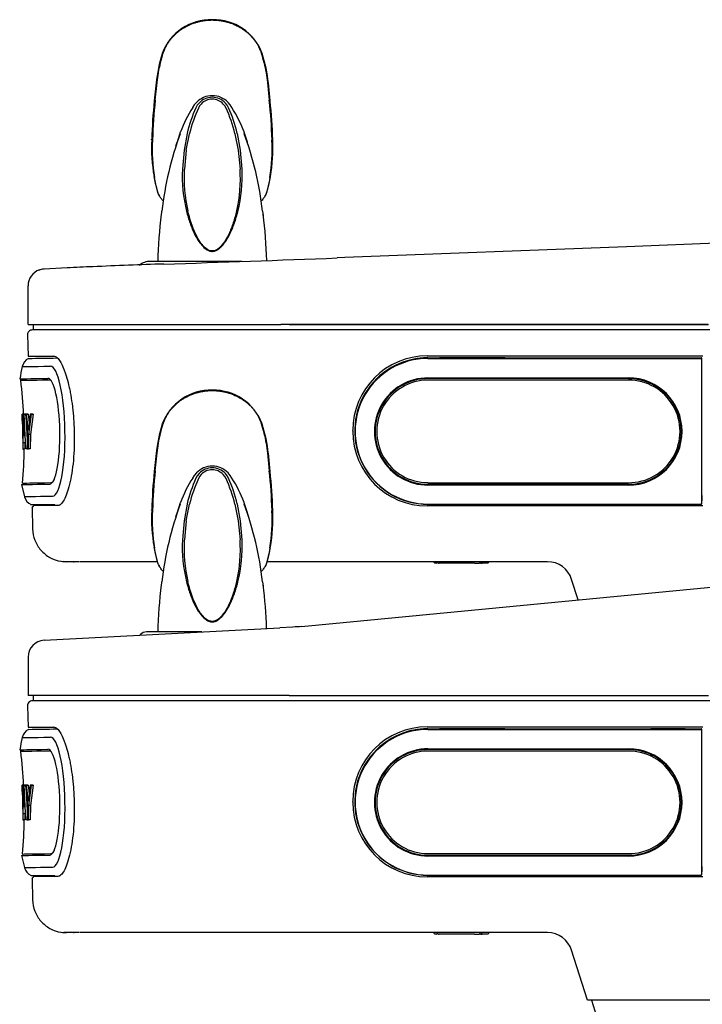
# Model space of a CAD drawing. Units: inches. Extents: x -10 to 213, y -36 to 96.
# Drawn here: x -10 to 0, y -10 to 4 of the extents above; entities that cross this region are included whole.
import ezdxf

# ---------------------------------------------------------------- set-up
doc = ezdxf.new("R2010")
doc.units = ezdxf.units.IN
doc.header["$MEASUREMENT"] = 0
doc.layers.add('20', color=7, linetype='Continuous')
doc.layers.add('Default', color=7, linetype='Continuous')

# ---------------------------------------------------------------- blocks, each defined once
blk = doc.blocks.new('Block59')
at = {"layer": '20', "color": 7, "linetype": 'Continuous'}
for p, q in [((0.095, 35.991), (3.845, 35.991)), ((10.185, 35.991), (3.845, 35.991)), ((4.154, 31.514), (15.201, 32.575)), ((0.332, 31.311), (3.832, 31.494)), ((1.764, 31.397), (1.753, 31.385)), ((2.674, 31.434), (1.853, 31.434)), ((3.832, 31.5), (4.024, 31.51)), ((0.095, 31.062), (0.095, 30.491))]:
    blk.add_line(p, q, dxfattribs=at)
for centre, radius, start, end in [((1.853, 31.309), 0.125, 90, 135), ((3.867, 34.506), 3, 272.9948, 275.4873), ((0.345, 31.061), 0.25, 92.9948, 179.7329), ((0.68, 31.079), 0.25, 92.9947, 93.1252)]:
    blk.add_arc(centre, radius, start, end, dxfattribs=at)
at = {"layer": 'Default', "color": 7, "linetype": 'Continuous'}
for p, q in [((2.086, 40.008), (2.086, 40.009)), ((2.102, 40.019), (2.103, 40.021)), ((2.102, 40.018), (2.102, 40.019)), ((3.553, 40.021), (3.553, 40.02)), ((3.553, 40.02), (3.553, 40.019)), ((3.569, 40.01), (3.57, 40.009)), ((1.995, 39.574), (1.968, 39.309)), ((1.982, 39.318), (2.009, 39.581)), ((2.009, 39.581), (2.009, 39.582)), ((3.646, 39.583), (3.646, 39.582)), ((3.646, 39.582), (3.673, 39.318)), ((3.687, 39.309), (3.66, 39.577)), ((2.593, 39.286), (2.562, 39.248)), ((2.632, 39.276), (2.605, 39.243)), ((2.828, 39.361), (2.828, 39.361)), ((3.05, 39.243), (3.023, 39.276)), ((3.094, 39.248), (3.063, 39.286)), ((2.562, 39.248), (2.537, 39.21)), ((2.605, 39.243), (2.585, 39.206)), ((2.641, 39.232), (2.623, 39.2)), ((2.664, 39.261), (2.641, 39.232)), ((3.013, 39.233), (2.991, 39.261)), ((3.032, 39.2), (3.013, 39.233)), ((3.07, 39.206), (3.05, 39.243)), ((3.118, 39.21), (3.094, 39.248)), ((2.354, 38.843), (2.305, 38.698)), ((2.356, 38.848), (2.354, 38.843)), ((3.302, 38.843), (3.3, 38.847)), ((3.351, 38.695), (3.302, 38.843)), ((1.929, 38.732), (1.929, 38.738)), ((1.941, 38.728), (1.941, 38.733)), ((2.305, 38.698), (2.303, 38.691)), ((2.455, 38.822), (2.41, 38.577)), ((2.443, 38.575), (2.491, 38.82)), ((2.456, 38.826), (2.455, 38.825)), ((2.455, 38.825), (2.455, 38.823)), ((2.455, 38.823), (2.455, 38.822)), ((2.491, 38.822), (2.491, 38.821)), ((2.491, 38.821), (2.491, 38.82)), ((3.164, 38.822), (3.164, 38.82)), ((3.164, 38.82), (3.212, 38.575)), ((3.2, 38.822), (3.2, 38.825)), ((3.245, 38.577), (3.2, 38.822)), ((3.353, 38.688), (3.351, 38.695)), ((3.715, 38.728), (3.715, 38.727)), ((3.715, 38.727), (3.715, 38.723)), ((2.41, 38.577), (2.385, 38.293)), ((2.443, 38.575), (2.415, 38.293)), ((3.212, 38.575), (3.24, 38.293)), ((3.27, 38.294), (3.245, 38.577)), ((1.99, 38.065), (1.964, 38.188)), ((1.998, 38.049), (1.971, 38.17)), ((3.665, 38.057), (3.677, 38.111)), ((3.684, 38.17), (3.67, 38.102)), ((3.677, 38.11), (3.692, 38.181)), ((1.991, 38.058), (2.01, 37.977)), ((2.017, 37.967), (1.998, 38.049)), ((2.018, 37.964), (2.017, 37.967)), ((3.638, 37.967), (3.637, 37.964)), ((3.658, 38.049), (3.638, 37.967)), ((3.646, 37.977), (3.665, 38.057)), ((3.67, 38.102), (3.658, 38.049)), ((2.074, 37.608), (2.081, 37.672)), ((3.575, 37.673), (3.582, 37.608)), ((14.554, 37.361), (8.975, 37.146)), ((8.975, 37.146), (4.795, 36.984)), ((4.795, 36.984), (4.68, 36.98)), ((0.674, 36.832), (0.332, 36.815)), ((1.94, 36.927), (1.91, 36.927)), ((0.095, 35.991), (0.095, 36.565)), ((0.169, 35.991), (0.169, 35.912)), ((3.97, 35.991), (10.189, 35.991)), ((0.087, 35.839), (0.095, 35.521)), ((4.013, 35.912), (0.159, 35.912)), ((15.447, 35.912), (4.013, 35.912)), ((0.095, 35.521), (0.48, 35.521)), ((0.103, 35.49), (0.095, 35.485)), ((0.509, 35.513), (0.48, 35.521)), ((0.48, 35.521), (0.48, 35.521)), ((0.509, 35.513), (0.511, 35.512)), ((0.511, 35.512), (0.54, 35.486)), ((0.519, 35.497), (0.528, 35.497)), ((0.519, 35.497), (0.519, 35.497)), ((0.519, 35.497), (0.528, 35.497)), ((6.018, 35.527), (10.107, 35.527)), ((6.028, 35.499), (6.096, 35.499)), ((6.028, 35.494), (10.078, 35.494)), ((6.028, 35.489), (10.078, 35.489)), ((6.096, 35.499), (6.201, 35.499)), ((7.064, 35.499), (6.201, 35.499)), ((7.17, 35.499), (7.064, 35.499)), ((7.17, 35.499), (9.32, 35.499)), ((9.339, 35.5), (9.837, 35.5)), ((9.856, 35.499), (10.08, 35.499)), ((10.078, 35.494), (10.078, 35.494)), ((10.088, 35.484), (10.088, 35.481)), ((10.09, 35.449), (10.09, 35.489)), ((10.089, 35.446), (10.09, 35.449)), ((6.028, 35.201), (9.003, 35.201)), ((9.003, 35.19), (6.028, 35.19)), ((9.003, 35.167), (6.028, 35.167)), ((0.031, 34.661), (0.006, 34.661)), ((0.009, 34.568), (0.006, 34.661)), ((0.032, 34.661), (0.007, 34.661)), ((0.034, 34.661), (0.009, 34.661)), ((0.009, 34.661), (0.012, 34.455)), ((0.035, 34.661), (0.01, 34.661)), ((0.024, 34.661), (0.018, 34.146)), ((0.049, 34.661), (0.024, 34.661)), ((0.061, 34.661), (0.036, 34.661)), ((0.063, 34.147), (0.036, 34.661)), ((0.08, 34.662), (0.055, 34.661)), ((0.055, 34.661), (0.088, 34.346)), ((0.098, 34.662), (0.073, 34.662)), ((0.102, 34.425), (0.073, 34.662)), ((0.098, 34.662), (0.114, 34.535)), ((0.128, 34.662), (0.102, 34.425)), ((0.108, 34.362), (0.145, 34.663)), ((0.153, 34.663), (0.128, 34.662)), ((0.145, 34.663), (0.128, 34.662)), ((0.17, 34.663), (0.133, 34.362)), ((0.17, 34.663), (0.145, 34.663)), ((0.153, 34.663), (0.17, 34.663)), ((0.007, 34.568), (0.011, 34.453)), ((0.022, 34.455), (0.012, 34.455)), ((0.012, 34.455), (0.017, 34.146)), ((0.028, 34.347), (0.031, 34.555)), ((0.031, 34.555), (0.042, 34.347)), ((0.067, 34.551), (0.085, 34.199)), ((2.086, 34.514), (2.086, 34.515)), ((2.102, 34.525), (2.103, 34.527)), ((2.102, 34.524), (2.102, 34.525)), ((3.553, 34.527), (3.553, 34.526)), ((3.553, 34.526), (3.553, 34.525)), ((3.569, 34.516), (3.57, 34.515)), ((0.042, 34.347), (0.028, 34.347)), ((0.088, 34.346), (0.084, 34.147)), ((0.102, 34.147), (0.108, 34.362)), ((0.133, 34.362), (0.108, 34.362)), ((0.133, 34.362), (0.128, 34.148)), ((0.78, 34.412), (0.78, 34.4)), ((4.911, 34.41), (4.911, 34.42)), ((0.022, 34.146), (0.025, 34.244)), ((0.046, 34.245), (0.048, 34.147)), ((0.047, 34.147), (0.022, 34.146)), ((0.047, 34.151), (0.047, 34.147)), ((0.084, 34.147), (0.063, 34.147)), ((0.128, 34.148), (0.102, 34.147)), ((1.995, 34.08), (1.968, 33.815)), ((1.982, 33.824), (2.009, 34.087)), ((2.009, 34.087), (2.009, 34.088)), ((3.646, 34.089), (3.646, 34.088)), ((3.646, 34.088), (3.673, 33.824)), ((3.687, 33.815), (3.66, 34.082)), ((2.562, 33.754), (2.537, 33.716)), ((2.593, 33.792), (2.562, 33.754)), ((2.605, 33.749), (2.585, 33.712)), ((2.632, 33.782), (2.605, 33.749)), ((2.641, 33.738), (2.623, 33.706)), ((2.664, 33.767), (2.641, 33.738)), ((2.828, 33.867), (2.828, 33.867)), ((3.013, 33.739), (2.991, 33.767)), ((3.032, 33.706), (3.013, 33.739)), ((3.05, 33.749), (3.023, 33.782)), ((3.07, 33.712), (3.05, 33.749)), ((3.094, 33.754), (3.063, 33.792)), ((3.118, 33.716), (3.094, 33.754)), ((0, 33.618), (0.043, 33.439)), ((5.218, 33.689), (5.22, 33.687)), ((6.028, 33.647), (9.003, 33.647)), ((6.028, 33.623), (9.003, 33.623)), ((9.003, 33.611), (6.028, 33.611)), ((0.132, 33.325), (0.14, 33.321)), ((0.141, 33.321), (0.494, 33.321)), ((0.183, 33.309), (0.153, 33.279)), ((0.539, 33.309), (0.183, 33.309)), ((0.557, 33.327), (0.557, 33.327)), ((2.354, 33.349), (2.305, 33.204)), ((2.356, 33.354), (2.354, 33.349)), ((2.455, 33.328), (2.41, 33.083)), ((2.443, 33.081), (2.491, 33.326)), ((2.456, 33.332), (2.455, 33.331)), ((2.455, 33.331), (2.455, 33.329)), ((2.455, 33.329), (2.455, 33.328)), ((2.491, 33.328), (2.491, 33.327)), ((2.491, 33.327), (2.491, 33.326)), ((3.164, 33.328), (3.164, 33.326)), ((3.164, 33.326), (3.212, 33.081)), ((3.2, 33.328), (3.2, 33.331)), ((3.245, 33.083), (3.2, 33.328)), ((3.302, 33.349), (3.3, 33.353)), ((3.351, 33.201), (3.302, 33.349)), ((10.107, 33.303), (6.018, 33.303)), ((6.028, 33.329), (10.078, 33.329)), ((6.028, 33.325), (10.078, 33.325)), ((10.078, 33.325), (10.078, 33.325)), ((10.083, 33.326), (10.085, 33.328)), ((10.088, 33.338), (10.088, 33.335)), ((10.089, 33.426), (10.089, 33.395)), ((10.09, 33.377), (10.089, 33.377)), ((10.089, 33.376), (10.09, 33.377)), ((10.09, 33.336), (10.09, 33.377)), ((0.154, 33.28), (0.162, 32.962)), ((1.929, 33.238), (1.929, 33.244)), ((1.941, 33.234), (1.941, 33.239)), ((2.305, 33.204), (2.303, 33.197)), ((3.353, 33.194), (3.351, 33.201)), ((3.715, 33.234), (3.715, 33.233)), ((3.715, 33.233), (3.715, 33.229)), ((2.41, 33.083), (2.385, 32.799)), ((2.443, 33.081), (2.415, 32.799)), ((3.212, 33.081), (3.24, 32.799)), ((3.27, 32.8), (3.245, 33.083)), ((1.99, 32.571), (1.964, 32.694)), ((1.998, 32.555), (1.971, 32.676)), ((1.991, 32.564), (2.01, 32.483)), ((3.646, 32.483), (3.665, 32.563)), ((3.67, 32.608), (3.658, 32.555)), ((3.665, 32.563), (3.677, 32.617)), ((3.684, 32.676), (3.67, 32.608)), ((3.677, 32.616), (3.692, 32.687)), ((0.584, 32.481), (0.584, 32.482)), ((0.625, 32.477), (0.665, 32.475)), ((0.665, 32.475), (0.625, 32.477)), ((0.778, 32.475), (0.665, 32.475)), ((0.81, 32.475), (0.778, 32.475)), ((0.86, 32.475), (0.81, 32.475)), ((2.016, 32.475), (0.868, 32.475)), ((2.017, 32.473), (1.998, 32.555)), ((2.018, 32.47), (2.017, 32.473)), ((3.638, 32.473), (3.637, 32.47)), ((3.658, 32.555), (3.638, 32.473)), ((7.801, 32.475), (3.639, 32.475)), ((6.156, 32.455), (6.132, 32.455)), ((6.183, 32.455), (6.192, 32.455)), ((6.716, 32.455), (6.192, 32.455)), ((6.716, 32.455), (6.788, 32.455)), ((6.81, 32.455), (6.788, 32.455)), ((6.81, 32.455), (6.83, 32.455)), ((6.914, 32.455), (6.83, 32.455)), ((2.074, 32.114), (2.081, 32.178)), ((3.575, 32.179), (3.582, 32.114)), ((8.256, 31.908), (8.159, 32.213)), ((1.94, 31.433), (1.91, 31.433)), ((3.97, 30.491), (0.095, 30.491)), ((0.168, 30.491), (0.126, 30.491)), ((4.013, 30.412), (0.159, 30.412)), ((0.169, 30.491), (0.169, 30.412)), ((3.97, 30.491), (10.189, 30.491)), ((18.982, 30.412), (4.013, 30.412)), ((0.087, 30.339), (0.095, 30.021)), ((0.095, 30.021), (0.48, 30.021)), ((0.103, 29.99), (0.095, 29.985)), ((0.509, 30.013), (0.48, 30.021)), ((0.48, 30.021), (0.48, 30.021)), ((0.509, 30.013), (0.511, 30.012)), ((0.511, 30.012), (0.54, 29.986)), ((0.519, 29.997), (0.528, 29.997)), ((0.519, 29.997), (0.519, 29.997)), ((0.519, 29.997), (0.528, 29.997)), ((6.018, 30.027), (10.107, 30.027)), ((6.028, 29.999), (6.096, 29.999)), ((6.028, 29.994), (10.078, 29.994)), ((6.028, 29.989), (10.078, 29.989)), ((6.096, 29.999), (6.201, 29.999)), ((7.064, 29.999), (6.201, 29.999)), ((7.17, 29.999), (7.064, 29.999)), ((7.17, 29.999), (9.32, 29.999)), ((9.339, 30), (9.837, 30)), ((9.856, 29.999), (10.08, 29.999)), ((10.078, 29.994), (10.078, 29.994)), ((10.088, 29.984), (10.088, 29.981)), ((10.089, 29.946), (10.09, 29.949)), ((10.09, 29.949), (10.09, 29.989)), ((6.028, 29.701), (9.003, 29.701)), ((9.003, 29.69), (6.028, 29.69)), ((9.003, 29.667), (6.028, 29.667)), ((0.031, 29.161), (0.006, 29.161)), ((0.009, 29.068), (0.006, 29.161)), ((0.032, 29.161), (0.007, 29.161)), ((0.007, 29.068), (0.011, 28.953)), ((0.034, 29.161), (0.009, 29.161)), ((0.009, 29.161), (0.012, 28.955)), ((0.035, 29.161), (0.01, 29.161)), ((0.024, 29.161), (0.018, 28.646)), ((0.049, 29.161), (0.024, 29.161)), ((0.028, 28.847), (0.031, 29.055)), ((0.031, 29.055), (0.042, 28.847)), ((0.061, 29.161), (0.036, 29.161)), ((0.063, 28.647), (0.036, 29.161)), ((0.08, 29.162), (0.055, 29.161)), ((0.055, 29.161), (0.088, 28.846)), ((0.098, 29.162), (0.073, 29.162)), ((0.102, 28.925), (0.073, 29.162)), ((0.098, 29.162), (0.114, 29.035)), ((0.128, 29.162), (0.102, 28.925)), ((0.108, 28.862), (0.145, 29.163)), ((0.153, 29.163), (0.128, 29.162)), ((0.145, 29.163), (0.128, 29.162)), ((0.17, 29.163), (0.133, 28.862)), ((0.17, 29.163), (0.145, 29.163)), ((0.153, 29.163), (0.17, 29.163)), ((0.022, 28.955), (0.012, 28.955)), ((0.012, 28.955), (0.017, 28.646)), ((0.067, 29.051), (0.085, 28.699)), ((0.78, 28.912), (0.78, 28.9)), ((4.911, 28.91), (4.911, 28.92)), ((0.042, 28.847), (0.028, 28.847)), ((0.088, 28.846), (0.084, 28.647)), ((0.102, 28.647), (0.108, 28.862)), ((0.133, 28.862), (0.108, 28.862)), ((0.133, 28.862), (0.128, 28.648)), ((0.022, 28.646), (0.025, 28.744)), ((0.047, 28.647), (0.022, 28.646)), ((0.046, 28.745), (0.048, 28.647)), ((0.047, 28.651), (0.047, 28.647)), ((0.084, 28.647), (0.063, 28.647)), ((0.128, 28.648), (0.102, 28.647)), ((5.218, 28.189), (5.22, 28.187)), ((0, 28.118), (0.043, 27.939)), ((6.028, 28.147), (9.003, 28.147)), ((6.028, 28.123), (9.003, 28.123)), ((9.003, 28.111), (6.028, 28.111)), ((10.089, 27.926), (10.089, 27.895)), ((0.132, 27.825), (0.14, 27.821)), ((0.141, 27.821), (0.494, 27.821)), ((0.183, 27.809), (0.153, 27.779)), ((0.154, 27.78), (0.162, 27.462)), ((0.539, 27.809), (0.183, 27.809)), ((0.557, 27.827), (0.557, 27.827)), ((10.107, 27.803), (6.018, 27.803)), ((6.028, 27.829), (10.078, 27.829)), ((6.028, 27.825), (10.078, 27.825)), ((10.078, 27.825), (10.078, 27.825)), ((10.083, 27.826), (10.085, 27.828)), ((10.088, 27.838), (10.088, 27.835)), ((10.09, 27.877), (10.089, 27.877)), ((10.089, 27.876), (10.09, 27.877)), ((10.09, 27.836), (10.09, 27.877)), ((0.584, 26.981), (0.584, 26.982)), ((0.625, 26.977), (0.665, 26.975)), ((0.665, 26.975), (0.625, 26.977)), ((0.778, 26.975), (0.665, 26.975)), ((0.81, 26.975), (0.778, 26.975)), ((0.86, 26.975), (0.81, 26.975)), ((4.013, 26.975), (0.868, 26.975)), ((7.801, 26.975), (4.013, 26.975)), ((6.156, 26.955), (6.132, 26.955)), ((6.183, 26.955), (6.192, 26.955)), ((6.716, 26.955), (6.192, 26.955)), ((6.716, 26.955), (6.788, 26.955)), ((6.81, 26.955), (6.788, 26.955)), ((6.81, 26.955), (6.83, 26.955)), ((6.914, 26.955), (6.83, 26.955)), ((8.393, 25.975), (8.159, 26.713)), ((8.913, 25.975), (8.393, 25.975)), ((8.453, 25.975), (12.712, 12.535)), ((18.982, 25.975), (8.913, 25.975))]:
    blk.add_line(p, q, dxfattribs=at)
for centre, radius, start, end in [((2.807, 39.744), 0.768, 88.4261, 159.6345), ((2.849, 39.744), 0.768, 20.3798, 91.5597), ((4.271, 39.325), 2.289, 162.6437, 173.8628), ((1.385, 39.325), 2.289, 6.1553, 17.3819), ((9.156, 38.534), 7.229, 173.8678, 178.3821), ((9.901, 38.466), 7.964, 173.8551, 178.0782), ((2.826, 39.064), 0.321, 89.6749, 136.4632), ((2.827, 39.093), 0.268, 89.9179, 136.9046), ((2.828, 39.11), 0.223, 90.1222, 137.3953), ((2.83, 39.064), 0.321, 43.5286, 90.3317), ((2.828, 39.094), 0.267, 43.0507, 90.164), ((2.827, 39.11), 0.223, 42.6359, 89.8845), ((-4.021, 38.483), 7.74, 1.8175, 6.2), ((-3.308, 38.547), 7.036, 1.5129, 6.1906), ((4.149, 38.174), 1.915, 147.265, 159.4071), ((4.601, 38.308), 2.207, 155.9773, 166.4258), ((4.473, 38.341), 2.04, 155.0816, 166.3378), ((1.181, 38.341), 2.041, 13.6326, 24.9094), ((1.047, 38.306), 2.214, 13.5604, 23.9984), ((1.506, 38.174), 1.916, 20.561, 32.7242), ((4.474, 38.619), 2.547, 177.4563, 189.7542), ((4.601, 38.594), 2.664, 177.1147, 189.1459), ((6.967, 37.117), 4.918, 159.73, 173.5158), ((5.082, 37.85), 2.904, 163.162, 164.4255), ((-1.311, 37.117), 4.917, 6.4932, 20.2829), ((0.568, 37.849), 2.909, 15.5215, 16.7726), ((0.945, 38.599), 2.772, 351.1106, 2.5642), ((1.078, 38.625), 2.65, 350.5026, 2.2213), ((4.537, 38.191), 2.154, 177.2614, 193.9292), ((4.582, 38.175), 2.173, 176.861, 193.2239), ((1.065, 38.157), 2.18, 347.274, 3.5856), ((1.117, 38.191), 2.156, 346.0795, 2.7343), ((9.298, 36.75), 7.28, 173.0787, 178.6186), ((-3.642, 36.748), 7.28, 1.5302, 6.9324), ((-9.089, 388.655), 351.945, 271.82305, 272.24213), ((0.345, 36.565), 0.25, 109.0059, 180.0291), ((0.345, 36.565), 0.25, 92.8704, 103.1985), ((4.974, -55.808), 92.74, 92.42146, 92.65764), ((5.674, -72.868), 109.814, 92.13277, 92.41052), ((8.265, -142.164), 179.159, 91.96947, 92.13586), ((1.909, 36.679), 0.249, 89.873, 130.1588), ((2.159, -176.589), 213.517, 89.94951, 90.05879), ((0.159, 35.84), 0.0721, 90, 181.5), ((0.18, 35.333), 0.174, 116.7516, 168.0747), ((-2.143, 187.284), 151.811, 270.84743, 271.00449), ((6.018, 34.42), 1.107, 90, 180), ((6.028, 34.412), 1.087, 90, 90.9284), ((4.377, 34.41), 4.472, 167.6265, 169.9852), ((9.003, 34.406), 0.795, 270.0048, 89.9952), ((9.005, 34.406), 0.783, 269.8871, 90.1129), ((-0.021, 35.166), 0.0099, 354.7932, 34.3462), ((-6.861, 34.355), 6.897, 2.4957, 6.7452), ((9.008, 34.407), 0.76, 269.6061, 90.3939), ((2.807, 34.25), 0.768, 88.4261, 159.6345), ((2.849, 34.25), 0.768, 20.3798, 91.5597), ((4.271, 33.831), 2.289, 162.6437, 173.8628), ((1.385, 33.831), 2.289, 6.1553, 17.3819), ((6.018, 34.41), 1.107, 180, 270), ((-5.657, 34.175), 5.695, 354.6306, 359.7165), ((2.826, 33.57), 0.321, 89.6749, 136.4632), ((2.83, 33.57), 0.321, 43.5286, 90.3317), ((9.156, 33.04), 7.229, 173.8678, 178.3821), ((9.901, 32.972), 7.964, 173.8551, 178.0782), ((2.827, 33.599), 0.268, 89.9179, 136.9046), ((2.828, 33.616), 0.223, 90.1222, 137.3953), ((2.828, 33.599), 0.267, 43.0507, 90.164), ((2.827, 33.616), 0.223, 42.6359, 89.8845), ((-4.021, 32.989), 7.74, 1.8175, 6.2), ((-3.308, 33.053), 7.036, 1.5129, 6.1906), ((4.149, 32.68), 1.915, 147.265, 159.4071), ((4.601, 32.814), 2.207, 155.9773, 166.4258), ((4.473, 32.847), 2.04, 155.0816, 166.3378), ((1.181, 32.847), 2.041, 13.6326, 24.9094), ((1.047, 32.812), 2.214, 13.5604, 23.9984), ((1.506, 32.68), 1.916, 20.561, 32.7242), ((0.216, 33.481), 0.177, 193.6522, 244.3615), ((6.967, 31.623), 4.918, 159.73, 173.5158), ((-1.311, 31.623), 4.917, 6.4932, 20.2829), ((4.474, 33.125), 2.547, 177.4563, 189.7542), ((4.601, 33.1), 2.664, 177.1147, 189.1459), ((5.082, 32.356), 2.904, 163.162, 164.4255), ((0.568, 32.355), 2.909, 15.5215, 16.7726), ((0.945, 33.105), 2.772, 351.1106, 2.5642), ((1.078, 33.131), 2.65, 350.5026, 2.2213), ((4.537, 32.697), 2.154, 177.2614, 193.9292), ((4.582, 32.68), 2.173, 176.861, 193.2239), ((1.065, 32.663), 2.18, 347.274, 3.5856), ((1.117, 32.697), 2.156, 346.0795, 2.7343), ((0.67, 33.027), 0.552, 261.0058, 265.3282), ((0.587, 32.501), 0.02, 260.7097, 262.8049), ((0.776, 32.687), 0.212, 268.0692, 270.3068), ((6.112, 32.465), 0.01, 0, 90), ((6.132, 32.465), 0.01, 180, 270), ((6.156, 32.465), 0.01, 270, 0), ((6.163, 32.465), 0.01, 0, 90), ((6.176, 32.465), 0.01, 129.1069, 180), ((6.183, 32.465), 0.01, 180, 270), ((6.788, 32.465), 0.01, 270, 0), ((6.808, 32.465), 0.01, 90, 180), ((6.81, 32.465), 0.01, 270, 0), ((6.83, 32.465), 0.01, 90, 180), ((6.914, 32.465), 0.01, 270, 0), ((6.934, 32.465), 0.01, 90, 180), ((7.801, 32.1), 0.375, 17.585, 90), ((9.298, 31.256), 7.28, 173.0787, 178.5998), ((-3.642, 31.254), 7.28, 1.8049, 6.9324), ((0.159, 30.34), 0.0721, 90, 181.5), ((0.18, 29.833), 0.174, 116.7516, 168.0747), ((-2.143, 181.784), 151.811, 270.84743, 271.00449), ((6.018, 28.92), 1.107, 90, 180), ((6.028, 28.912), 1.087, 90, 90.9284), ((4.377, 28.91), 4.472, 167.6265, 169.9852), ((-0.021, 29.666), 0.0099, 354.7932, 34.3462), ((-6.861, 28.855), 6.897, 2.4957, 6.7452), ((9.003, 28.906), 0.795, 270.0048, 89.9952), ((9.005, 28.906), 0.783, 269.8871, 90.1129), ((9.008, 28.907), 0.76, 269.6061, 90.3939), ((6.018, 28.91), 1.107, 180, 270), ((-5.657, 28.675), 5.695, 354.6306, 359.7165), ((0.216, 27.981), 0.177, 193.6522, 244.3615), ((0.67, 27.527), 0.552, 261.0058, 265.3282), ((0.587, 27.001), 0.02, 260.7097, 262.8049), ((0.776, 27.187), 0.212, 268.0692, 270.3068), ((6.112, 26.965), 0.01, 0, 90), ((6.132, 26.965), 0.01, 180, 270), ((6.156, 26.965), 0.01, 270, 0), ((6.163, 26.965), 0.01, 0, 90), ((6.176, 26.965), 0.01, 129.1069, 180), ((6.183, 26.965), 0.01, 180, 270), ((6.788, 26.965), 0.01, 270, 0), ((6.808, 26.965), 0.01, 90, 180), ((6.81, 26.965), 0.01, 270, 0), ((6.83, 26.965), 0.01, 90, 180), ((6.914, 26.965), 0.01, 270, 0), ((6.934, 26.965), 0.01, 90, 180), ((7.801, 26.6), 0.375, 17.585, 90)]:
    blk.add_arc(centre, radius, start, end, dxfattribs=at)
for centre, major_axis, ratio, start_param, end_param in [((6.028, 34.41), (1.084, 0), 0.999657, 1.570796, 4.712389), ((6.028, 34.409), (1.08, 0), 0.999657, 1.570796, 4.712389), ((6.028, 34.413), (-1.087, 0), 0.999657, 4.908668, 4.982078), ((6.028, 34.413), (-1.087, 0), 0.999657, 4.728598, 4.908668), ((9.32, 35.5), (0.02, 0), 0.043626, 4.712389, 6.030505), ((9.856, 35.5), (0.02, 0), 0.043626, 3.394273, 4.712389), ((10.078, 35.484), (0.0098, -0.00203), 0.986827, 0.206954, 1.769024), ((10.078, 35.481), (0.01, -0.00029), 0.852543, 0.033386, 1.595456), ((10.08, 35.489), (-0.00935, -0.00355), 0.999542, 2.778477, 4.348969), ((10.09, 35.329), (0, 0.178), 0.017449, 0.549787, 1.353877), ((19.227, 35.702), (19.218, 0.335), 0.000137, 3.141559, 3.350588), ((0.443, 34.41), (-0.017, 0.963), 0.207477, 3.141453, 6.283045), ((6.028, 34.413), (1.087, 0), 0.999657, 1.840485, 3.871207), ((10.154, 34.509), (0.002, 3.99), 0.017449, 1.353877, 1.840091), ((19.23, 35.523), (19.259, 0.336), 0.000137, 3.141565, 3.350588), ((0.404, 34.41), (-0.014, 0.784), 0.207477, 3.141453, 6.283045), ((6.028, 34.406), (0.795, 0), 0.999657, 1.570796, 4.712389), ((6.028, 34.406), (0.784, 0), 0.999657, 1.570796, 4.712389), ((19.23, 35.501), (19.241, 0.336), 0.000137, 3.141606, 3.350588), ((0.421, 34.41), (-0.013, 0.762), 0.207477, 6.064889, 6.283045), ((6.028, 34.407), (0.76, 0), 0.999657, 1.570796, 4.712389), ((19.24, 34.996), (-19.236, -0.336), 0.000137, 0.00945, 0.021089), ((19.24, 34.996), (-19.236, -0.336), 0.000137, -0.023116, -0.013008), ((19.24, 34.996), (-19.236, -0.336), 0.000137, 0.04484, 0.056594), ((19.239, 34.996), (-19.209, -0.335), 0.000137, 0.009461, 0.021116), ((19.239, 34.996), (-19.209, -0.335), 0.000137, 0.0449, 0.056669), ((19.24, 34.996), (-19.236, -0.336), 0.000137, 0.072105, 0.084391), ((19.239, 34.996), (-19.209, -0.335), 0.000137, 0.072202, 0.084505), ((19.246, 34.682), (-19.232, -0.336), 0.000137, 0.037798, 0.053844), ((19.248, 34.58), (-19.233, -0.336), 0.000137, 0.032892, 0.056703), ((19.249, 34.482), (-19.236, -0.336), 0.000137, 0.020226, 0.028293), ((19.249, 34.482), (-19.236, -0.336), 0.000137, 0.085313, 0.095972), ((19.257, 33.955), (19.259, 0.336), 0.000137, 3.141538, 3.350588), ((19.257, 33.977), (19.241, 0.336), 0.000137, 3.141579, 3.350588), ((0.421, 34.41), (-0.013, 0.762), 0.207477, 3.141453, 3.359889), ((19.26, 33.776), (19.218, 0.335), 0.000137, 3.141627, 3.350588), ((10.09, 33.494), (0, -0.178), 0.017449, -1.301502, -0.497411), ((10.09, 33.494), (0, -0.088), 0.017449, -1.301502, -0.672542), ((10.078, 33.338), (0.00999, 0.00032), 0.878717, 4.684558, 6.246628), ((10.078, 33.335), (0.00514, 0.00862), 0.995055, 3.685417, 5.247487), ((10.08, 33.336), (-0.00935, 0.00355), 0.999542, 2.397955, 3.504708), ((10.089, 33.396), (0, 0.02), 0.017449, 1.596984, 3.159054), ((6.028, 28.913), (1.087, 0), 0.999657, 1.840485, 3.871207), ((6.028, 28.91), (1.084, 0), 0.999657, 1.570796, 4.712389), ((6.028, 28.909), (1.08, 0), 0.999657, 1.570796, 4.712389), ((6.028, 28.913), (-1.087, 0), 0.999657, 4.908668, 4.982078), ((6.028, 28.913), (-1.087, 0), 0.999657, 4.728598, 4.908668), ((9.32, 30), (0.02, 0), 0.043626, 4.712389, 6.030505), ((9.856, 30), (0.02, 0), 0.043626, 3.394273, 4.712389), ((10.078, 29.984), (0.0098, -0.00203), 0.986827, 0.206954, 1.769024), ((10.078, 29.981), (0.01, -0.00029), 0.852543, 0.033386, 1.595456), ((10.08, 29.989), (-0.00935, -0.00355), 0.999542, 2.778477, 4.348969), ((10.09, 29.829), (0, 0.178), 0.017449, 0.549787, 1.353877), ((19.227, 30.202), (19.218, 0.335), 0.000137, 3.141559, 3.350588), ((0.443, 28.91), (-0.017, 0.963), 0.207477, 3.141453, 6.283045), ((10.154, 29.009), (0.002, 3.99), 0.017449, 1.353877, 1.840091), ((19.23, 30.023), (19.259, 0.336), 0.000137, 3.141565, 3.350588), ((19.23, 30.001), (19.241, 0.336), 0.000137, 3.141606, 3.350588), ((0.404, 28.91), (-0.014, 0.784), 0.207477, 3.141453, 6.283045), ((0.421, 28.91), (-0.013, 0.762), 0.207477, 6.064889, 6.283045), ((6.028, 28.906), (0.795, 0), 0.999657, 1.570796, 4.712389), ((6.028, 28.907), (0.76, 0), 0.999657, 1.570796, 4.712389), ((6.028, 28.906), (0.784, 0), 0.999657, 1.570796, 4.712389), ((19.24, 29.496), (-19.236, -0.336), 0.000137, 0.00945, 0.021089), ((19.24, 29.496), (-19.236, -0.336), 0.000137, -0.023116, -0.013008), ((19.24, 29.496), (-19.236, -0.336), 0.000137, 0.04484, 0.056594), ((19.239, 29.496), (-19.209, -0.335), 0.000137, 0.009461, 0.021116), ((19.239, 29.496), (-19.209, -0.335), 0.000137, 0.0449, 0.056669), ((19.24, 29.496), (-19.236, -0.336), 0.000137, 0.072105, 0.084391), ((19.239, 29.496), (-19.209, -0.335), 0.000137, 0.072202, 0.084505), ((19.246, 29.182), (-19.232, -0.336), 0.000137, 0.037798, 0.053844), ((19.249, 28.982), (-19.236, -0.336), 0.000137, 0.020226, 0.028293), ((19.248, 29.08), (-19.233, -0.336), 0.000137, 0.032892, 0.056703), ((19.249, 28.982), (-19.236, -0.336), 0.000137, 0.085313, 0.095972), ((19.257, 28.455), (19.259, 0.336), 0.000137, 3.141538, 3.350588), ((19.257, 28.477), (19.241, 0.336), 0.000137, 3.141579, 3.350588), ((0.421, 28.91), (-0.013, 0.762), 0.207477, 3.141453, 3.359889), ((19.26, 28.276), (19.218, 0.335), 0.000137, 3.141627, 3.350588), ((10.09, 27.994), (0, -0.178), 0.017449, -1.301502, -0.497411), ((10.09, 27.994), (0, -0.088), 0.017449, -1.301502, -0.672542), ((10.089, 27.896), (0, 0.02), 0.017449, 1.596984, 3.159054), ((10.078, 27.838), (0.00999, 0.00032), 0.878717, 4.684558, 6.246628), ((10.078, 27.835), (0.00514, 0.00862), 0.995055, 3.685417, 5.247487), ((10.08, 27.836), (-0.00935, 0.00355), 0.999542, 2.397955, 3.504708)]:
    blk.add_ellipse(centre, major_axis=major_axis, ratio=ratio, start_param=start_param, end_param=end_param, dxfattribs=at)
for points, knots in [([(2.103, 40.021), (2.105, 40.027), (2.11, 40.041), (2.119, 40.066), (2.131, 40.094), (2.147, 40.126), (2.167, 40.16), (2.191, 40.196), (2.221, 40.234), (2.256, 40.273), (2.295, 40.311), (2.336, 40.344), (2.376, 40.373), (2.413, 40.396), (2.447, 40.415), (2.479, 40.431), (2.509, 40.444), (2.535, 40.454), (2.56, 40.463), (2.584, 40.471), (2.606, 40.477), (2.626, 40.483), (2.645, 40.487), (2.662, 40.491), (2.678, 40.494), (2.693, 40.496), (2.706, 40.499), (2.718, 40.5), (2.73, 40.502), (2.74, 40.503), (2.75, 40.504), (2.759, 40.505), (2.767, 40.505), (2.774, 40.506), (2.781, 40.506), (2.787, 40.507), (2.793, 40.507), (2.798, 40.507), (2.803, 40.507), (2.807, 40.507), (2.811, 40.507), (2.814, 40.508), (2.818, 40.508), (2.821, 40.508), (2.824, 40.508), (2.826, 40.508), (2.827, 40.508), (2.828, 40.508)], [0, 0, 0, 0, 0.021819, 0.054227, 0.090202, 0.130204, 0.174678, 0.223991, 0.278116, 0.335975, 0.396102, 0.454982, 0.506619, 0.552645, 0.593842, 0.630917, 0.664102, 0.694023, 0.721353, 0.746763, 0.770284, 0.791785, 0.811522, 0.829634, 0.846241, 0.861466, 0.875438, 0.888255, 0.899998, 0.91075, 0.9206, 0.929633, 0.937925, 0.945524, 0.952459, 0.958776, 0.96453, 0.969769, 0.974531, 0.978828, 0.982691, 0.986231, 0.989585, 0.992823, 0.995957, 0.999013, 1, 1, 1, 1]), ([(2.828, 40.508), (2.828, 40.508), (2.83, 40.508), (2.832, 40.508), (2.835, 40.508), (2.838, 40.508), (2.841, 40.508), (2.844, 40.507), (2.848, 40.507), (2.852, 40.507), (2.856, 40.507), (2.861, 40.507), (2.866, 40.507), (2.872, 40.506), (2.878, 40.506), (2.885, 40.506), (2.892, 40.505), (2.9, 40.504), (2.909, 40.504), (2.919, 40.502), (2.93, 40.501), (2.941, 40.5), (2.954, 40.498), (2.967, 40.496), (2.982, 40.493), (2.998, 40.49), (3.015, 40.486), (3.034, 40.481), (3.055, 40.476), (3.076, 40.469), (3.1, 40.462), (3.125, 40.453), (3.151, 40.442), (3.18, 40.429), (3.211, 40.413), (3.245, 40.395), (3.28, 40.372), (3.318, 40.346), (3.356, 40.314), (3.394, 40.279), (3.43, 40.24), (3.46, 40.201), (3.486, 40.164), (3.507, 40.128), (3.523, 40.096), (3.536, 40.067), (3.546, 40.042), (3.551, 40.027), (3.553, 40.021)], [0, 0, 0, 0, 0.001169, 0.004149, 0.00718, 0.010284, 0.013467, 0.016783, 0.02036, 0.024325, 0.028731, 0.033582, 0.0389, 0.044731, 0.051123, 0.058125, 0.06577, 0.074086, 0.083145, 0.093045, 0.103897, 0.115798, 0.12879, 0.142915, 0.15827, 0.175004, 0.193237, 0.213083, 0.234681, 0.25828, 0.283612, 0.310864, 0.340624, 0.373472, 0.409908, 0.450021, 0.494296, 0.543166, 0.597593, 0.654931, 0.712459, 0.768356, 0.820454, 0.86674, 0.907709, 0.944259, 0.977305, 1, 1, 1, 1]), ([(2.009, 39.582), (2.015, 39.63), (2.029, 39.728), (2.06, 39.874), (2.087, 39.971), (2.102, 40.018)], [0, 0, 0, 0, 0.326337, 0.672224, 1, 1, 1, 1]), ([(3.553, 40.019), (3.568, 39.972), (3.596, 39.875), (3.627, 39.729), (3.641, 39.63), (3.646, 39.583)], [0, 0, 0, 0, 0.328714, 0.67548, 1, 1, 1, 1]), ([(2.048, 37.896), (2.042, 37.906), (2.029, 37.929), (2.019, 37.952), (2.015, 37.965)], [0, 0, 0, 0, 0.428399, 1, 1, 1, 1]), ([(2.095, 37.83), (2.094, 37.831), (2.086, 37.84), (2.074, 37.855), (2.059, 37.876), (2.047, 37.895), (2.038, 37.912), (2.031, 37.928), (2.025, 37.943), (2.021, 37.955), (2.019, 37.962), (2.018, 37.964)], [0, 0, 0, 0, 0.0291122, 0.2007919, 0.3568188, 0.4983662, 0.6268973, 0.743367, 0.8487507, 0.9440427, 1, 1, 1, 1]), ([(3.637, 37.964), (3.636, 37.961), (3.634, 37.952), (3.629, 37.938), (3.622, 37.921), (3.612, 37.902), (3.601, 37.882), (3.585, 37.86), (3.572, 37.842), (3.563, 37.832), (3.56, 37.829)], [0, 0, 0, 0, 0.07261, 0.18506, 0.309177, 0.445826, 0.595811, 0.760647, 0.942746, 1, 1, 1, 1]), ([(3.641, 37.965), (3.64, 37.963), (3.637, 37.953), (3.628, 37.932), (3.617, 37.911), (3.609, 37.899), (3.608, 37.896)], [0, 0, 0, 0, 0.10162, 0.439365, 0.887224, 1, 1, 1, 1]), ([(2.446, 37.672), (2.454, 37.642), (2.469, 37.583), (2.507, 37.465), (2.566, 37.322), (2.647, 37.189), (2.725, 37.112), (2.774, 37.087), (2.8, 37.079), (2.816, 37.077), (2.824, 37.077), (2.827, 37.077)], [0, 0, 0, 0, 0.125092, 0.250182, 0.500214, 0.749878, 0.874697, 0.937259, 0.968489, 0.984597, 1, 1, 1, 1]), ([(2.827, 37.083), (2.797, 37.083), (2.768, 37.096), (2.718, 37.131), (2.697, 37.153), (2.639, 37.224), (2.609, 37.277), (2.53, 37.442), (2.494, 37.559), (2.467, 37.677)], [0, 0, 0, 0, 0.125, 0.125, 0.25, 0.25, 0.5, 0.5, 1, 1, 1, 1]), ([(3.188, 37.677), (3.175, 37.618), (3.159, 37.56), (3.121, 37.444), (3.099, 37.387), (3.059, 37.305), (3.045, 37.278), (3.014, 37.225), (2.996, 37.2), (2.968, 37.165), (2.957, 37.153), (2.936, 37.132), (2.924, 37.122), (2.899, 37.104), (2.886, 37.097), (2.858, 37.086), (2.843, 37.083), (2.827, 37.083)], [0, 0, 0, 0, 0.25, 0.25, 0.5, 0.5, 0.625, 0.625, 0.75, 0.75, 0.8125, 0.8125, 0.875, 0.875, 0.9375, 0.9375, 1, 1, 1, 1]), ([(2.827, 37.077), (2.831, 37.077), (2.839, 37.077), (2.855, 37.079), (2.881, 37.086), (2.916, 37.105), (2.952, 37.135), (2.992, 37.177), (3.038, 37.24), (3.099, 37.347), (3.148, 37.465), (3.181, 37.568), (3.198, 37.627), (3.205, 37.657), (3.209, 37.672)], [0, 0, 0, 0, 0.015649, 0.031318, 0.062585, 0.125029, 0.187525, 0.250038, 0.360379, 0.500007, 0.749922, 0.874956, 0.937389, 1, 1, 1, 1]), ([(0.288, 36.808), (0.276, 36.805), (0.263, 36.802), (0.261, 36.797), (0.262, 36.795)], [0, 0, 0, 0, 0.649588, 1, 1, 1, 1]), ([(3.269, 36.927), (3.157, 36.927), (3.026, 36.927), (2.884, 36.927), (2.857, 36.927), (2.812, 36.927), (2.75, 36.927), (2.67, 36.927), (2.574, 36.927), (2.462, 36.927), (2.388, 36.927), (2.348, 36.927)], [0, 0, 0, 0, 0.408374, 0.41825, 0.446245, 0.492323, 0.556488, 0.638912, 0.739987, 0.860225, 1, 1, 1, 1]), ([(0.54, 35.486), (0.547, 35.479), (0.554, 35.47), (0.568, 35.45), (0.574, 35.439), (0.595, 35.402), (0.609, 35.374), (0.629, 35.324), (0.635, 35.307), (0.648, 35.269), (0.655, 35.25), (0.674, 35.188), (0.686, 35.144), (0.703, 35.072), (0.708, 35.048), (0.719, 34.997), (0.724, 34.97), (0.738, 34.889), (0.746, 34.834), (0.757, 34.747), (0.76, 34.718), (0.766, 34.658), (0.769, 34.628), (0.775, 34.536), (0.779, 34.474), (0.78, 34.412)], [0, 0, 0, 0, 0.0625, 0.0625, 0.125, 0.125, 0.25, 0.25, 0.3125, 0.3125, 0.375, 0.375, 0.5, 0.5, 0.5625, 0.5625, 0.625, 0.625, 0.75, 0.75, 0.8125, 0.8125, 0.875, 0.875, 1, 1, 1, 1]), ([(2.103, 34.527), (2.105, 34.533), (2.11, 34.547), (2.119, 34.572), (2.131, 34.6), (2.147, 34.632), (2.167, 34.666), (2.191, 34.702), (2.221, 34.74), (2.256, 34.779), (2.295, 34.817), (2.336, 34.85), (2.376, 34.879), (2.413, 34.902), (2.447, 34.921), (2.479, 34.937), (2.509, 34.95), (2.535, 34.96), (2.56, 34.969), (2.584, 34.977), (2.606, 34.983), (2.626, 34.989), (2.645, 34.993), (2.662, 34.997), (2.678, 35), (2.693, 35.002), (2.706, 35.005), (2.718, 35.006), (2.73, 35.008), (2.74, 35.009), (2.75, 35.01), (2.759, 35.011), (2.767, 35.011), (2.774, 35.012), (2.781, 35.012), (2.787, 35.013), (2.793, 35.013), (2.798, 35.013), (2.803, 35.013), (2.807, 35.013), (2.811, 35.013), (2.814, 35.014), (2.818, 35.014), (2.821, 35.014), (2.824, 35.014), (2.826, 35.014), (2.827, 35.014), (2.828, 35.014)], [0, 0, 0, 0, 0.021819, 0.054227, 0.090202, 0.130204, 0.174678, 0.223991, 0.278116, 0.335975, 0.396102, 0.454982, 0.506619, 0.552645, 0.593842, 0.630917, 0.664102, 0.694023, 0.721353, 0.746763, 0.770284, 0.791785, 0.811522, 0.829634, 0.846241, 0.861466, 0.875438, 0.888255, 0.899998, 0.91075, 0.9206, 0.929633, 0.937925, 0.945524, 0.952459, 0.958776, 0.96453, 0.969769, 0.974531, 0.978828, 0.982691, 0.986231, 0.989585, 0.992823, 0.995957, 0.999013, 1, 1, 1, 1]), ([(2.828, 35.014), (2.828, 35.014), (2.83, 35.014), (2.832, 35.014), (2.835, 35.014), (2.838, 35.014), (2.841, 35.014), (2.844, 35.013), (2.848, 35.013), (2.852, 35.013), (2.856, 35.013), (2.861, 35.013), (2.866, 35.013), (2.872, 35.012), (2.878, 35.012), (2.885, 35.012), (2.892, 35.011), (2.9, 35.01), (2.909, 35.009), (2.919, 35.008), (2.93, 35.007), (2.941, 35.006), (2.954, 35.004), (2.967, 35.002), (2.982, 34.999), (2.998, 34.996), (3.015, 34.992), (3.034, 34.987), (3.055, 34.982), (3.076, 34.975), (3.1, 34.968), (3.125, 34.959), (3.151, 34.948), (3.18, 34.935), (3.211, 34.919), (3.245, 34.901), (3.28, 34.878), (3.318, 34.852), (3.356, 34.82), (3.394, 34.785), (3.43, 34.746), (3.46, 34.707), (3.486, 34.67), (3.507, 34.634), (3.523, 34.602), (3.536, 34.573), (3.546, 34.548), (3.551, 34.533), (3.553, 34.527)], [0, 0, 0, 0, 0.001169, 0.004149, 0.00718, 0.010284, 0.013467, 0.016783, 0.02036, 0.024325, 0.028731, 0.033582, 0.0389, 0.044731, 0.051123, 0.058125, 0.06577, 0.074086, 0.083145, 0.093045, 0.103897, 0.115798, 0.12879, 0.142915, 0.15827, 0.175004, 0.193237, 0.213083, 0.234681, 0.25828, 0.283612, 0.310864, 0.340624, 0.373472, 0.409908, 0.450021, 0.494296, 0.543166, 0.597593, 0.654931, 0.712459, 0.768356, 0.820454, 0.86674, 0.907709, 0.944259, 0.977305, 1, 1, 1, 1]), ([(2.009, 34.088), (2.015, 34.136), (2.029, 34.234), (2.06, 34.38), (2.087, 34.477), (2.102, 34.524)], [0, 0, 0, 0, 0.326337, 0.672224, 1, 1, 1, 1]), ([(3.553, 34.525), (3.568, 34.478), (3.596, 34.381), (3.627, 34.235), (3.641, 34.136), (3.646, 34.089)], [0, 0, 0, 0, 0.328714, 0.67548, 1, 1, 1, 1]), ([(0.78, 34.4), (0.782, 34.327), (0.782, 34.255), (0.777, 34.114), (0.773, 34.044), (0.761, 33.911), (0.753, 33.848), (0.734, 33.73), (0.723, 33.674), (0.687, 33.524), (0.658, 33.445), (0.614, 33.364), (0.599, 33.344), (0.569, 33.316), (0.554, 33.309), (0.539, 33.309)], [0, 0, 0, 0, 0.125, 0.125, 0.25, 0.25, 0.375, 0.375, 0.5, 0.5, 0.75, 0.75, 0.875, 0.875, 1, 1, 1, 1]), ([(0.183, 33.309), (0.182, 33.308), (0.179, 33.305), (0.175, 33.302), (0.172, 33.298), (0.169, 33.295), (0.166, 33.292), (0.163, 33.289), (0.161, 33.287), (0.159, 33.285), (0.158, 33.284)], [0, 0, 0, 0, 0.1145647, 0.2299386, 0.3461296, 0.4631453, 0.5809935, 0.699682, 0.8192187, 1, 1, 1, 1]), ([(0.162, 32.962), (0.164, 32.904), (0.175, 32.847), (0.217, 32.739), (0.248, 32.689), (0.324, 32.602), (0.37, 32.565), (0.471, 32.509), (0.527, 32.49), (0.584, 32.481)], [0, 0, 0, 0, 0.25, 0.25, 0.5, 0.5, 0.75, 0.75, 1, 1, 1, 1]), ([(2.048, 32.402), (2.042, 32.412), (2.029, 32.435), (2.019, 32.458), (2.015, 32.471)], [0, 0, 0, 0, 0.428399, 1, 1, 1, 1]), ([(2.095, 32.336), (2.094, 32.337), (2.086, 32.346), (2.074, 32.361), (2.059, 32.382), (2.047, 32.401), (2.038, 32.418), (2.031, 32.434), (2.025, 32.449), (2.021, 32.461), (2.019, 32.468), (2.018, 32.47)], [0, 0, 0, 0, 0.0291122, 0.2007919, 0.3568188, 0.4983662, 0.6268973, 0.743367, 0.8487507, 0.9440427, 1, 1, 1, 1]), ([(3.637, 32.47), (3.636, 32.467), (3.634, 32.458), (3.629, 32.444), (3.622, 32.427), (3.612, 32.408), (3.601, 32.388), (3.585, 32.366), (3.572, 32.348), (3.563, 32.338), (3.56, 32.335)], [0, 0, 0, 0, 0.07261, 0.18506, 0.309177, 0.445826, 0.595811, 0.760647, 0.942746, 1, 1, 1, 1]), ([(3.641, 32.471), (3.64, 32.469), (3.637, 32.459), (3.628, 32.438), (3.617, 32.417), (3.609, 32.405), (3.608, 32.402)], [0, 0, 0, 0, 0.10162, 0.439365, 0.887224, 1, 1, 1, 1]), ([(2.446, 32.178), (2.454, 32.148), (2.469, 32.089), (2.507, 31.971), (2.566, 31.828), (2.647, 31.695), (2.725, 31.618), (2.774, 31.593), (2.8, 31.585), (2.816, 31.583), (2.824, 31.583), (2.827, 31.583)], [0, 0, 0, 0, 0.125092, 0.250182, 0.500214, 0.749878, 0.874697, 0.937259, 0.968489, 0.984597, 1, 1, 1, 1]), ([(2.827, 31.589), (2.797, 31.589), (2.768, 31.602), (2.718, 31.637), (2.697, 31.659), (2.639, 31.73), (2.609, 31.783), (2.53, 31.948), (2.494, 32.065), (2.467, 32.183)], [0, 0, 0, 0, 0.125, 0.125, 0.25, 0.25, 0.5, 0.5, 1, 1, 1, 1]), ([(3.188, 32.183), (3.175, 32.124), (3.159, 32.065), (3.121, 31.95), (3.099, 31.893), (3.059, 31.811), (3.045, 31.784), (3.014, 31.731), (2.996, 31.706), (2.968, 31.671), (2.957, 31.659), (2.936, 31.638), (2.924, 31.628), (2.899, 31.61), (2.886, 31.603), (2.858, 31.592), (2.843, 31.589), (2.827, 31.589)], [0, 0, 0, 0, 0.25, 0.25, 0.5, 0.5, 0.625, 0.625, 0.75, 0.75, 0.8125, 0.8125, 0.875, 0.875, 0.9375, 0.9375, 1, 1, 1, 1]), ([(2.827, 31.583), (2.831, 31.583), (2.839, 31.583), (2.855, 31.585), (2.881, 31.592), (2.916, 31.611), (2.952, 31.641), (2.992, 31.683), (3.038, 31.746), (3.099, 31.853), (3.148, 31.971), (3.181, 32.074), (3.198, 32.133), (3.205, 32.163), (3.209, 32.178)], [0, 0, 0, 0, 0.015649, 0.031318, 0.062585, 0.125029, 0.187525, 0.250038, 0.360379, 0.500007, 0.749922, 0.874956, 0.937389, 1, 1, 1, 1]), ([(2.675, 31.433), (2.643, 31.433), (2.573, 31.433), (2.462, 31.433), (2.388, 31.433), (2.348, 31.433)], [0, 0, 0, 0, 0.276349, 0.610988, 1, 1, 1, 1]), ([(0.54, 29.986), (0.547, 29.979), (0.554, 29.97), (0.568, 29.95), (0.574, 29.939), (0.595, 29.902), (0.609, 29.874), (0.629, 29.824), (0.635, 29.807), (0.648, 29.769), (0.655, 29.75), (0.674, 29.688), (0.686, 29.644), (0.703, 29.572), (0.708, 29.548), (0.719, 29.497), (0.724, 29.47), (0.738, 29.389), (0.746, 29.334), (0.757, 29.247), (0.76, 29.218), (0.766, 29.158), (0.769, 29.128), (0.775, 29.036), (0.779, 28.974), (0.78, 28.912)], [0, 0, 0, 0, 0.0625, 0.0625, 0.125, 0.125, 0.25, 0.25, 0.3125, 0.3125, 0.375, 0.375, 0.5, 0.5, 0.5625, 0.5625, 0.625, 0.625, 0.75, 0.75, 0.8125, 0.8125, 0.875, 0.875, 1, 1, 1, 1]), ([(0.78, 28.9), (0.782, 28.827), (0.782, 28.755), (0.777, 28.614), (0.773, 28.544), (0.761, 28.411), (0.753, 28.348), (0.734, 28.23), (0.723, 28.174), (0.687, 28.024), (0.658, 27.945), (0.614, 27.864), (0.599, 27.844), (0.569, 27.816), (0.554, 27.809), (0.539, 27.809)], [0, 0, 0, 0, 0.125, 0.125, 0.25, 0.25, 0.375, 0.375, 0.5, 0.5, 0.75, 0.75, 0.875, 0.875, 1, 1, 1, 1]), ([(0.183, 27.809), (0.182, 27.808), (0.179, 27.805), (0.175, 27.802), (0.172, 27.798), (0.169, 27.795), (0.166, 27.792), (0.163, 27.789), (0.161, 27.787), (0.159, 27.785), (0.158, 27.784)], [0, 0, 0, 0, 0.1145647, 0.2299386, 0.3461296, 0.4631453, 0.5809935, 0.699682, 0.8192187, 1, 1, 1, 1]), ([(0.162, 27.462), (0.164, 27.404), (0.175, 27.347), (0.217, 27.239), (0.248, 27.189), (0.324, 27.102), (0.37, 27.065), (0.471, 27.009), (0.527, 26.99), (0.584, 26.981)], [0, 0, 0, 0, 0.25, 0.25, 0.5, 0.5, 0.75, 0.75, 1, 1, 1, 1])]:
    blk.add_open_spline(points, degree=3, knots=knots, dxfattribs=at)
for points in [[(0.103, 35.49), (0.103, 35.49), (0.103, 35.49), (0.103, 35.49)], [(0.015, 33.641), (0.016, 33.64), (0.015, 33.638), (0.014, 33.635)], [(0.103, 29.99), (0.103, 29.99), (0.103, 29.99), (0.103, 29.99)], [(0.015, 28.141), (0.016, 28.14), (0.015, 28.138), (0.014, 28.135)]]:
    blk.add_open_spline(points, degree=3, dxfattribs=at)

msp = doc.modelspace()

# ---------------------------------------------------------------- block references
at = {"layer": 'Default', "color": 7}
msp.add_blockref('Block59', (-10.351, -36.101), dxfattribs=at)

doc.saveas('drawing.dxf')
